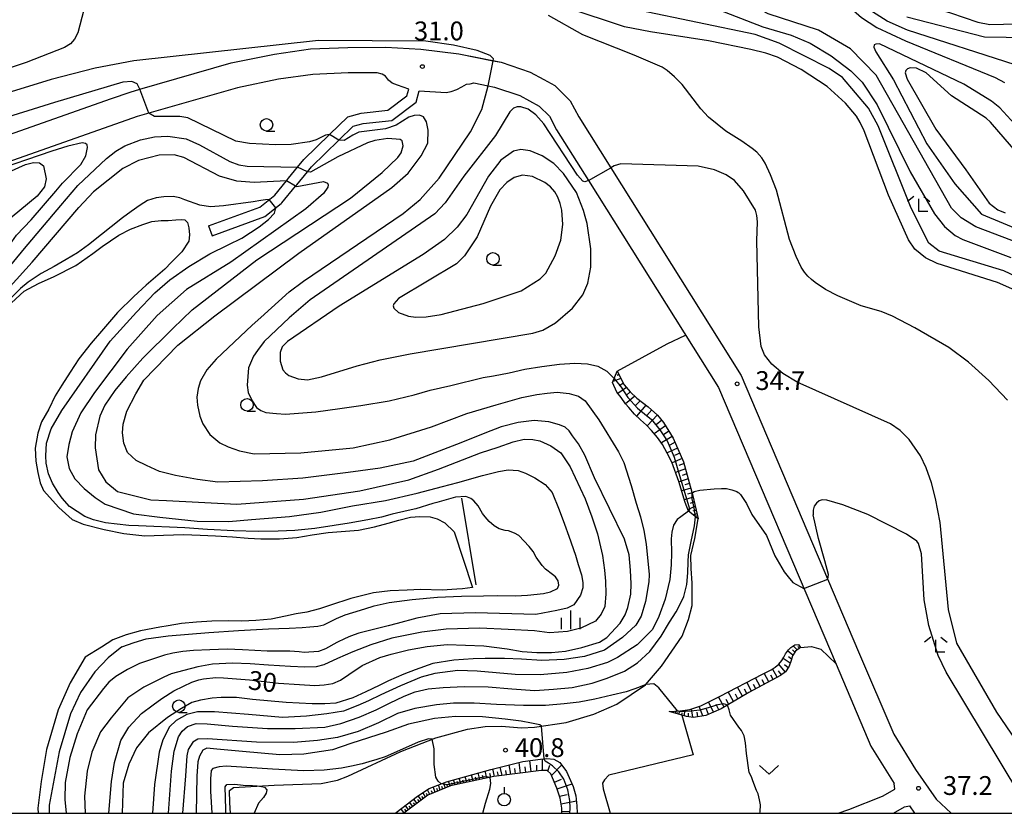
# Model space of a CAD drawing. Extents: x -28000 to -26000, y 102000 to 103500.
# Drawn here: x -26710 to -26514, y 102000 to 102158 of the extents above; entities that cross this region are included whole.
import ezdxf

# ---------------------------------------------------------------- set-up
doc = ezdxf.new("R2010")
doc.units = 0
for name, color, linetype in [('2101000', 7, 'Continuous'), ('2101001', 7, 'Continuous'), ('5105000', 4, 'Continuous'), ('6101110', 6, 'Continuous'), ('6101120', 6, 'Continuous'), ('6101990', 6, 'Continuous'), ('6110000', 1, 'Continuous'), ('6130000', 3, 'Continuous'), ('6301000', 3, 'Continuous'), ('6313000', 3, 'Continuous'), ('6319000', 2, 'Continuous'), ('6331000', 2, 'Continuous'), ('6333000', 2, 'Continuous'), ('6334000', 2, 'Continuous'), ('7101000', 4, 'Continuous'), ('7101001', 8, 'Continuous'), ('7102000', 2, 'Continuous'), ('7102001', 8, 'Continuous'), ('7312000', 4, 'Continuous'), ('999', 7, 'Continuous')]:
    doc.layers.add(name, color=color, linetype=linetype)
doc.styles.add('Dm_Anotation', font='txt.shx', dxfattribs={"bigfont": 'PSCDM.shx'})

# ---------------------------------------------------------------- blocks, each defined once
blk = doc.blocks.new('631300')
at = {"layer": '6313000'}
blk.add_lwpolyline([(0.75, 0.35), (0, -0.35), (-0.75, 0.35)], dxfattribs=at)
blk = doc.blocks.new('633100')
at = {"layer": '6331000'}
blk.add_lwpolyline([(0, -0.5), (0.67, -0.5)], dxfattribs=at)
blk.add_circle((0, 0), 0.5, dxfattribs=at)
blk = doc.blocks.new('633300')
at = {"layer": '6333000'}
for points in [[(-0.4, 0.6), (-0.9, 0.2)], [(0.72, -0.6), (0, -0.6), (0, 0.4)], [(0.4, 0.6), (0.9, 0.2)]]:
    blk.add_lwpolyline(points, dxfattribs=at)
blk = doc.blocks.new('633400')
at = {"layer": '6334000'}
for points in [[(-0.75, -0.75), (-0.75, 0.15)], [(0, -0.75), (0, 0.75)], [(0.75, -0.75), (0.75, 0.15)]]:
    blk.add_lwpolyline(points, dxfattribs=at)
blk = doc.blocks.new('731200')
at = {"layer": '7312000'}
blk.add_circle((0, 0), 0.15, dxfattribs=at)
blk = doc.blocks.new('631900')
at = {"layer": '6319000'}
blk.add_lwpolyline([(0, 0.75), (0, 0.25)], dxfattribs=at)
blk.add_circle((0, -0.25), 0.5, dxfattribs=at)

msp = doc.modelspace()

# ---------------------------------------------------------------- linework, layer by layer
at = {"layer": '2101000', "flags": 128}
for points in [[(-26894.66, 102150.03), (-26891.65, 102148.56), (-26888.18, 102146.87), (-26857.03, 102132.63), (-26844.41, 102126.86), (-26841.46, 102125.76), (-26834.06, 102122), (-26825.59, 102117.37), (-26820.39, 102114.6), (-26810.96, 102109.56), (-26807.38, 102108.37), (-26802.63, 102107.54), (-26797.56, 102107.14), (-26793.21, 102107.64), (-26791.33, 102108.15), (-26784.15, 102110.08), (-26771.1, 102114.67), (-26750.33, 102121.98), (-26692.04, 102142.49)], [(-26672.66, 102117.09), (-26662.48, 102120.85), (-26659.45, 102123.26), (-26657.15, 102126.1), (-26656.71, 102126.65), (-26654.93, 102128.8), (-26653.66, 102130.33), (-26648.55, 102135.31), (-26644.9, 102138.86), (-26642.22, 102139.6), (-26636.96, 102140.16), (-26633.11, 102143.04), (-26632.77, 102144.37), (-26635.03, 102145.19), (-26636.04, 102145.59), (-26636.79, 102146.13), (-26637.41, 102146.92), (-26638.03, 102147.38), (-26639.03, 102147.6), (-26644.81, 102147.59), (-26651.86, 102147.29), (-26658.7, 102146.34), (-26666.93, 102144.66), (-26684.62, 102139.55), (-26686.9, 102138.89), (-26750.09, 102116.66)], [(-26605.83, 102146.29), (-26603.64, 102145.09), (-26600.58, 102142.02), (-26598.86, 102138.83), (-26592.49, 102128.69), (-26566.46, 102087.27), (-26543.04, 102032.18), (-26536.05, 102015.75), (-26531.7, 102008.71), (-26527.61, 102002.8), (-26524.61, 102000)], [(-26671.93, 102115.12), (-26661.44, 102118.99), (-26658.18, 102121.56), (-26658.04, 102121.67), (-26655.31, 102125.04), (-26655.09, 102125.32), (-26652.98, 102127.87), (-26652.12, 102128.91), (-26646.7, 102134.18), (-26643.83, 102136.98), (-26641.83, 102137.53), (-26636.16, 102138.13), (-26631.25, 102141.8), (-26630.69, 102144.03), (-26625.3, 102143.7), (-26624.28, 102143.91), (-26623.19, 102144.3), (-26622.2, 102144.82), (-26621.23, 102145.36), (-26620.52, 102145.44), (-26619.79, 102145.6), (-26616.93, 102145.04), (-26615.66, 102144.79), (-26610.58, 102143.07), (-26606.73, 102140.97), (-26604.72, 102138.95), (-26603.27, 102136.26), (-26596.92, 102126.15), (-26571, 102084.9), (-26547.55, 102029.76), (-26540.59, 102013.4), (-26535.97, 102005.91)], [(-26547.12, 102000), (-26545.02, 102000.76), (-26538.28, 102003.4), (-26535.82, 102004.82), (-26535.97, 102005.91)], [(-26536.08, 102000), (-26533.89, 102001.27)], [(-26533.89, 102001.27), (-26532.92, 102001.51), (-26531.88, 102000)]]:
    msp.add_lwpolyline(points, dxfattribs=at)
at = {"layer": '2101001', "flags": 128}
for points in [[(-26692.04, 102142.49), (-26688.32, 102143.79), (-26686.38, 102144.35), (-26668.15, 102149.62), (-26659.56, 102151.37), (-26652.32, 102152.37), (-26644.92, 102152.69), (-26637.33, 102152.71), (-26630.36, 102152.35), (-26622.77, 102151.39), (-26615.91, 102150.04), (-26614.34, 102149.73), (-26608.52, 102147.76), (-26605.83, 102146.29)], [(-26672.66, 102117.09), (-26671.93, 102115.12)]]:
    msp.add_lwpolyline(points, dxfattribs=at)
at = {"layer": '5105000', "flags": 128}
for points in [[(-26711.98, 102101.78), (-26709.42, 102104.07), (-26706.6, 102105.59), (-26703.45, 102107.02), (-26699.15, 102109.21), (-26695.76, 102111.62), (-26693.92, 102113.01), (-26690.58, 102115.23), (-26688.24, 102116.46), (-26685.81, 102117.4), (-26684.02, 102117.95), (-26682.11, 102118.17), (-26680.75, 102118.2), (-26679.18, 102118.3), (-26678.07, 102118.38), (-26677.38, 102118.29), (-26676.85, 102117.78), (-26676.6, 102116.7), (-26676.47, 102115.31), (-26676.61, 102114.08), (-26677.99, 102111.92), (-26680.09, 102109.84), (-26681.42, 102108.45), (-26685.1, 102105.31), (-26687.58, 102103), (-26690.81, 102099.87), (-26694, 102096.13), (-26696.07, 102093.71), (-26698.57, 102090.61), (-26700.26, 102087.95), (-26701.95, 102085.36), (-26703.24, 102083.22), (-26704.56, 102080.58), (-26705.97, 102078.04), (-26706.76, 102075.77), (-26707.27, 102072.82), (-26707.11, 102070.18), (-26706.76, 102067.92), (-26706.26, 102065.87), (-26705.63, 102064.34), (-26702.57, 102060.99), (-26699.86, 102058.6), (-26697.71, 102057.63), (-26693.47, 102056.58), (-26689.55, 102055.76), (-26685.39, 102055.29), (-26681.65, 102055.46), (-26677.69, 102055.6), (-26674.33, 102055.47), (-26671.29, 102055.33), (-26667.92, 102055.12), (-26664.78, 102054.88), (-26662.23, 102054.71), (-26658.55, 102054.72), (-26655.08, 102054.96), (-26652.01, 102055.52), (-26648.86, 102055.96), (-26645.35, 102056.24), (-26642.77, 102056.45), (-26639.59, 102057.1), (-26636.89, 102057.85), (-26634.76, 102058.46), (-26632.42, 102059.02), (-26630.53, 102059.19), (-26628.52, 102059.07), (-26627.1, 102058.72), (-26625.55, 102057.93), (-26623.67, 102056.13), (-26620.02, 102044.99), (-26622.03, 102044.76), (-26623.14, 102044.65), (-26626.1, 102044.48), (-26630.4, 102044.59), (-26633.05, 102044.51), (-26636.45, 102044.32), (-26639.8, 102043.94), (-26644.32, 102042.84), (-26648.33, 102041.47), (-26650.55, 102040.78), (-26653.09, 102040.12), (-26655.19, 102039.75), (-26657.34, 102039.28), (-26660.17, 102038.73), (-26663.22, 102038.42), (-26666.07, 102038.32), (-26668.61, 102038.34), (-26672.04, 102038.33), (-26675.09, 102038.12), (-26678.08, 102037.86), (-26680.71, 102037.4), (-26682.38, 102037.14), (-26686.22, 102036.39), (-26689.13, 102035.59), (-26691.78, 102034.6), (-26694.04, 102033.12), (-26697.31, 102031.13)], [(-26697.31, 102031.13), (-26700.3, 102026), (-26702.65, 102020.66), (-26705, 102012.75), (-26706.07, 102006.34), (-26706.71, 102001), (-26706.64, 102000)]]:
    msp.add_lwpolyline(points, dxfattribs=at)
at = {"layer": '6101110', "flags": 128}
for points in [[(-26591.2, 102088.13), (-26589.79, 102085.43), (-26588.6, 102084.02), (-26587.25, 102082.75), (-26586.16, 102081.9), (-26584.98, 102081.05), (-26583.13, 102079.4), (-26581.95, 102077.88), (-26580.02, 102074.79), (-26577.95, 102070.05), (-26576.11, 102063.32), (-26575.02, 102058.7)], [(-26554.65, 102033.08), (-26555.6, 102032.35), (-26556.25, 102031.37), (-26556.51, 102030.44), (-26556.88, 102029.35), (-26557.64, 102028.21), (-26558.6, 102027.5), (-26564.91, 102024.1), (-26570.48, 102020.8), (-26573.49, 102019.5), (-26575.94, 102019.12), (-26577.4, 102019.31), (-26578.48, 102019.62), (-26580.8, 102020.29)], [(-26602.22, 102000), (-26602.2, 102001.03), (-26602.56, 102003.02), (-26603.2, 102005.02), (-26604.41, 102007.9), (-26605.18, 102008.54), (-26606.33, 102008.56), (-26615.81, 102007.32), (-26624.4, 102005.48), (-26628.92, 102003.62), (-26633.71, 102000)]]:
    msp.add_lwpolyline(points, dxfattribs=at)
at = {"layer": '6101120', "flags": 128}
for points in [[(-26575.02, 102058.7), (-26576.96, 102060.21), (-26577.61, 102061.96), (-26578.88, 102066.17), (-26580.27, 102069.97), (-26581.21, 102071.79), (-26582.15, 102073.51), (-26583.16, 102074.93), (-26584.36, 102076.31), (-26585.36, 102077.41), (-26586.51, 102078.41), (-26587.71, 102079.57), (-26588.85, 102080.91), (-26589.55, 102081.66), (-26590.42, 102082.86), (-26591.27, 102083.95), (-26592.15, 102085.85), (-26591.2, 102088.13)], [(-26580.8, 102020.29), (-26578.63, 102020.43), (-26576.68, 102020.72), (-26574.53, 102021.41), (-26570.65, 102023.36), (-26562.22, 102027.73), (-26560.48, 102028.63), (-26559.69, 102029.13), (-26558.96, 102029.73), (-26558.36, 102030.44), (-26557.98, 102031.11), (-26557.6, 102031.81), (-26557.06, 102032.59), (-26556.59, 102033.06), (-26555.77, 102033.58), (-26555.06, 102033.66), (-26554.65, 102033.08)], [(-26635.44, 102000), (-26635.28, 102000.16), (-26630.99, 102003.4), (-26628.7, 102004.94), (-26625.25, 102006.29), (-26616.4, 102008.75), (-26610, 102010.35), (-26606.51, 102010.82), (-26605.21, 102010.93), (-26603.83, 102010.76), (-26602.6, 102010.13), (-26601.29, 102008.36), (-26599.95, 102005.34), (-26599.43, 102003.51), (-26599.21, 102001.52), (-26599.14, 102000)]]:
    msp.add_lwpolyline(points, dxfattribs=at)
at = {"layer": '6101990', "flags": 128}
for points in [[(-26590.84, 102087.45), (-26591.22, 102087.3)], [(-26590.44, 102086.68), (-26592.06, 102086.06)], [(-26589.96, 102085.74), (-26590.78, 102085.19)], [(-26589.34, 102084.89), (-26591.09, 102083.72)], [(-26587.7, 102083.17), (-26589.5, 102081.61)], [(-26588.57, 102083.99), (-26589.39, 102083.28)], [(-26586.6, 102082.24), (-26587.51, 102081.32)], [(-26585.45, 102081.38), (-26587.32, 102079.2)], [(-26584.29, 102080.43), (-26585.3, 102079.33)], [(-26583.17, 102079.43), (-26585.2, 102077.22)], [(-26581.55, 102077.23), (-26583.8, 102075.67)], [(-26582.32, 102078.36), (-26583.43, 102077.43)], [(-26580.88, 102076.16), (-26581.94, 102075.43)], [(-26580.21, 102075.1), (-26582.38, 102073.83)], [(-26579.66, 102073.98), (-26580.72, 102073.39)], [(-26579.16, 102072.82), (-26581.23, 102071.83)], [(-26578.7, 102071.77), (-26579.73, 102071.34)], [(-26578.24, 102070.72), (-26580.24, 102069.88)], [(-26577.85, 102069.71), (-26578.88, 102069.35)], [(-26577.57, 102068.66), (-26579.54, 102067.97)], [(-26577.3, 102067.66), (-26578.26, 102067.37)], [(-26577.02, 102066.65), (-26578.86, 102066.11)], [(-26576.77, 102065.73), (-26577.68, 102065.47)], [(-26576.52, 102064.8), (-26578.31, 102064.29)], [(-26576.27, 102063.9), (-26577.15, 102063.64)], [(-26576.04, 102063), (-26577.76, 102062.48)], [(-26575.83, 102062.12), (-26576.61, 102061.74)], [(-26575.62, 102061.25), (-26577.08, 102060.53)], [(-26575.44, 102060.46), (-26576.09, 102060.25)], [(-26575.25, 102059.67), (-26576.03, 102059.48)], [(-26575.16, 102059.28), (-26575.39, 102059.22)], [(-26556.13, 102031.55), (-26557.23, 102032.36)], [(-26555.75, 102032.12), (-26556.21, 102032.56)], [(-26555.27, 102032.6), (-26556.09, 102033.38)], [(-26554.83, 102032.95), (-26555.17, 102033.28)], [(-26556.68, 102029.93), (-26558.12, 102030.86)], [(-26556.42, 102030.75), (-26557.02, 102031.22)], [(-26559.27, 102027.14), (-26560.24, 102028.78)], [(-26558.44, 102027.62), (-26559.01, 102028.42)], [(-26557.68, 102028.19), (-26558.98, 102029.7)], [(-26557.1, 102029.02), (-26557.81, 102029.63)], [(-26564.41, 102024.37), (-26565.34, 102026.12)], [(-26562.67, 102025.31), (-26563.58, 102027.03)], [(-26561.81, 102025.77), (-26562.26, 102026.62)], [(-26560.96, 102026.23), (-26561.85, 102027.92)], [(-26560.11, 102026.68), (-26560.58, 102027.51)], [(-26567.99, 102022.27), (-26569.05, 102024.19)], [(-26566.21, 102023.33), (-26567.21, 102025.15)], [(-26565.32, 102023.86), (-26565.79, 102024.75)], [(-26563.54, 102024.84), (-26564, 102025.71)], [(-26571.96, 102020.16), (-26572.97, 102022.19)], [(-26569.88, 102021.16), (-26570.99, 102023.19)], [(-26568.93, 102021.71), (-26569.48, 102022.7)], [(-26567.1, 102022.8), (-26567.61, 102023.74)], [(-26580.02, 102020.06), (-26579.94, 102020.34)], [(-26579.8, 102020), (-26579.75, 102020.18)], [(-26579.58, 102019.93), (-26579.45, 102020.38)], [(-26578.89, 102019.74), (-26578.69, 102020.43)], [(-26577.78, 102019.42), (-26577.7, 102020.57)], [(-26576.11, 102019.15), (-26576.39, 102020.81)], [(-26575.1, 102019.25), (-26575.26, 102020.19)], [(-26574.09, 102019.4), (-26574.82, 102021.31)], [(-26573.01, 102019.71), (-26573.4, 102020.74)], [(-26570.9, 102020.62), (-26571.42, 102021.66)], [(-26579.23, 102019.84), (-26579.15, 102020.12)], [(-26578.33, 102019.58), (-26578.2, 102020.05)], [(-26576.95, 102019.25), (-26576.94, 102019.97)], [(-26608.35, 102008.3), (-26608.62, 102010.54)], [(-26606.11, 102008.56), (-26606.09, 102010.86)], [(-26617.17, 102007.03), (-26617.5, 102008.45)], [(-26615.65, 102007.34), (-26616, 102008.85)], [(-26614.12, 102007.54), (-26614.51, 102009.22)], [(-26613.26, 102007.65), (-26613.42, 102008.55)], [(-26612.4, 102007.77), (-26612.73, 102009.67)], [(-26611.45, 102007.89), (-26611.58, 102008.91)], [(-26610.49, 102008.02), (-26610.77, 102010.16)], [(-26609.42, 102008.16), (-26609.55, 102009.27)], [(-26607.23, 102008.44), (-26607.22, 102009.59)], [(-26605.01, 102008.4), (-26604.65, 102009.61)], [(-26604.27, 102007.56), (-26602.24, 102009.63)], [(-26623.48, 102005.67), (-26623.82, 102006.68)], [(-26622.37, 102005.91), (-26622.7, 102007)], [(-26621.78, 102006.04), (-26621.95, 102006.6)], [(-26621.19, 102006.16), (-26621.51, 102007.33)], [(-26620.56, 102006.3), (-26620.71, 102006.9)], [(-26619.93, 102006.43), (-26620.24, 102007.68)], [(-26619.26, 102006.58), (-26619.42, 102007.22)], [(-26618.6, 102006.72), (-26618.91, 102008.05)], [(-26617.88, 102006.87), (-26618.05, 102007.56)], [(-26616.41, 102007.19), (-26616.58, 102007.92)], [(-26614.88, 102007.44), (-26615.07, 102008.24)], [(-26603.71, 102006.22), (-26602.29, 102006.83)], [(-26628.53, 102003.78), (-26629.05, 102004.71)], [(-26628.01, 102004), (-26628.25, 102004.51)], [(-26627.49, 102004.21), (-26627.88, 102005.26)], [(-26626.97, 102004.42), (-26627.17, 102004.94)], [(-26626.46, 102004.63), (-26626.84, 102005.67)], [(-26625.96, 102004.83), (-26626.15, 102005.35)], [(-26625.46, 102005.04), (-26625.83, 102006.06)], [(-26624.99, 102005.23), (-26625.16, 102005.74)], [(-26624.51, 102005.43), (-26624.85, 102006.4)], [(-26624, 102005.56), (-26624.17, 102006.05)], [(-26622.92, 102005.79), (-26623.08, 102006.32)], [(-26603.16, 102004.88), (-26600.2, 102005.9)], [(-26631.09, 102001.98), (-26631.72, 102002.84)], [(-26630.66, 102002.3), (-26630.97, 102002.74)], [(-26630.24, 102002.62), (-26630.86, 102003.49)], [(-26629.83, 102002.93), (-26630.14, 102003.35)], [(-26629.43, 102003.23), (-26629.92, 102004.12)], [(-26629.01, 102003.56), (-26629.25, 102003.98)], [(-26602.68, 102003.39), (-26601.14, 102003.75)], [(-26633.65, 102000.04), (-26634.29, 102000.91)], [(-26633.22, 102000.37), (-26633.54, 102000.8)], [(-26632.79, 102000.69), (-26633.43, 102001.55)], [(-26632.37, 102001.01), (-26632.68, 102001.44)], [(-26631.94, 102001.34), (-26632.58, 102002.2)], [(-26631.51, 102001.66), (-26631.83, 102002.09)], [(-26602.35, 102001.86), (-26599.31, 102002.46)], [(-26602.22, 102000.33), (-26600.69, 102000.43)]]:
    msp.add_lwpolyline(points, dxfattribs=at)
at = {"layer": '6110000', "flags": 128}
msp.add_lwpolyline([(-26622.23, 102062.8), (-26619.36, 102045.55)], dxfattribs=at)
at = {"layer": '6130000', "flags": 128}
msp.add_lwpolyline([(-26692.04, 102142.49), (-26688.32, 102143.79), (-26686.38, 102144.35), (-26668.15, 102149.62), (-26659.56, 102151.37), (-26652.32, 102152.37), (-26644.92, 102152.69), (-26637.33, 102152.71), (-26630.36, 102152.35), (-26622.77, 102151.39), (-26614.34, 102149.73), (-26608.52, 102147.76), (-26605.83, 102146.29)], dxfattribs=at)
at = {"layer": '6301000', "flags": 128}
for points in [[(-26591.2, 102088.13), (-26581.21, 102093.59), (-26577.57, 102095.35)], [(-26668.29, 102000), (-26668.42, 102002.11), (-26668.49, 102004.56), (-26667.74, 102005.17), (-26659.63, 102005.62), (-26650.23, 102005.95), (-26646.98, 102006.63), (-26644.91, 102007.42), (-26634.33, 102012.35), (-26627.35, 102015.03), (-26621.04, 102016.78), (-26617.51, 102017.3), (-26614.23, 102017.35), (-26610.29, 102017.05), (-26607.7, 102017.18), (-26601.39, 102018.13), (-26595.86, 102019.79), (-26591.29, 102021.76), (-26585.56, 102025.6), (-26582.35, 102029.34), (-26578.22, 102035.29), (-26577, 102038.62), (-26576.23, 102041.42), (-26576.23, 102045.87), (-26576.46, 102048.83), (-26576.49, 102051.4), (-26575.69, 102054.76), (-26575.02, 102058.7)], [(-26554.65, 102033.08), (-26552.43, 102033.24), (-26550.57, 102032.75), (-26547.55, 102029.77)], [(-26578.33, 102019.58), (-26576.06, 102011.68), (-26592.87, 102007.58), (-26593.72, 102006.7), (-26594.09, 102006.03), (-26594.02, 102004.88), (-26592.6, 102000)]]:
    msp.add_lwpolyline(points, dxfattribs=at)
at = {"layer": '7101000', "flags": 128}
for points in [[(-26549.97, 102179.64), (-26547.6, 102179.11), (-26546.96, 102178.9), (-26546.42, 102178.58), (-26544.84, 102177.03), (-26541.74, 102171.27), (-26539.53, 102167.67), (-26537.28, 102164.84), (-26535.62, 102163.27), (-26533.56, 102162.21), (-26524.71, 102159.56), (-26519.29, 102157.7), (-26516.86, 102157.25), (-26508.66, 102157.44)], [(-26509.47, 102103.24), (-26515.34, 102105.82), (-26527.36, 102109.63), (-26529.73, 102110.73), (-26531.86, 102112.46), (-26533.1, 102114.31), (-26537.08, 102123.2), (-26541.94, 102136.04), (-26542.71, 102137.71), (-26543.49, 102138.96), (-26545.67, 102141.55), (-26549.33, 102144.88), (-26554.48, 102148.3), (-26559.25, 102150.74), (-26561.58, 102151.55), (-26564.54, 102152.3), (-26572.96, 102153.97), (-26584.53, 102155.76), (-26589.74, 102156.79), (-26601.15, 102160.55)], [(-26511.3, 102131.49), (-26516.73, 102137.8), (-26517.62, 102138.55), (-26524.55, 102143.01), (-26529.55, 102147.59), (-26531.52, 102148.54), (-26532.78, 102148.6), (-26533.28, 102148.41), (-26533.63, 102148.06), (-26533.77, 102147.6), (-26533.37, 102146.35), (-26527.67, 102136.39), (-26521.69, 102128.26), (-26517, 102121.62), (-26515.25, 102120.32), (-26513.79, 102119.71)], [(-26686.38, 102144.35), (-26686.95, 102145.42), (-26687.97, 102145.87), (-26689.79, 102145.74), (-26703.43, 102141.71), (-26756.92, 102125.02)], [(-26648.55, 102135.31), (-26649.35, 102135.22), (-26651.23, 102134.28), (-26652.54, 102133.85), (-26656.2, 102133.34), (-26659.35, 102133.29), (-26664.53, 102133.54), (-26667.26, 102134.01), (-26676.83, 102138.66), (-26678.42, 102138.93), (-26683.44, 102138.88), (-26684.62, 102139.55)], [(-26678.79, 102093.31), (-26671.43, 102099.15), (-26654.66, 102111.69), (-26636.11, 102124.77), (-26632.88, 102127.61), (-26630.25, 102131.04), (-26628.98, 102133.62), (-26628.86, 102136.21), (-26629.19, 102137.83), (-26629.81, 102138.87), (-26630.64, 102139.21), (-26631.68, 102139.13), (-26632.77, 102138.76), (-26635.27, 102137.17), (-26637.4, 102136.43), (-26642.7, 102135.81), (-26643.89, 102135.22), (-26645.61, 102134.16), (-26646.7, 102134.18)], [(-26703.15, 102124.03), (-26701.83, 102125.59), (-26698.13, 102129.31), (-26697.16, 102131.04), (-26696.81, 102132.71), (-26696.91, 102133.25), (-26697.25, 102133.55), (-26697.88, 102133.63), (-26700.76, 102132.98), (-26703.91, 102131.98)], [(-26703.91, 102131.98), (-26728.83, 102123.47), (-26735.97, 102120.46), (-26741.93, 102117.25), (-26746.5, 102114.13), (-26752.02, 102109.36), (-26754.31, 102106.91), (-26755.55, 102104.66), (-26755.76, 102103.03), (-26755.43, 102100.46), (-26754.3, 102096.9), (-26753.4, 102094.95), (-26752.31, 102093.11), (-26751.08, 102091.55)], [(-26751.08, 102091.55), (-26748.09, 102090.21), (-26745.12, 102089.68), (-26742.75, 102089.73), (-26739.47, 102089.99), (-26736.71, 102090.43), (-26733.65, 102091.69), (-26731.06, 102093.2), (-26728.58, 102095.02), (-26724.94, 102098.19), (-26721.89, 102101.38), (-26718.3, 102105.67), (-26714.26, 102110.6), (-26710.96, 102115.23), (-26708.06, 102118.33), (-26703.15, 102124.03)], [(-26692.54, 102000), (-26692.01, 102006.32), (-26691.46, 102010.11), (-26690.2, 102014.49), (-26688.56, 102017.15), (-26686.07, 102019.92), (-26683.73, 102021.65), (-26682.01, 102022.88), (-26679.61, 102024.43), (-26677.69, 102025.37), (-26676.01, 102026.13), (-26674.63, 102026.62), (-26673.72, 102026.8), (-26671.22, 102027.04), (-26669.69, 102027.01), (-26664.52, 102026.58), (-26658.71, 102025.97), (-26654.55, 102025.69), (-26651.52, 102025.46), (-26649.63, 102025.6), (-26647.89, 102025.9), (-26646.4, 102026.55), (-26644.68, 102027.66), (-26642.04, 102029.49), (-26638.53, 102031.05), (-26636.28, 102031.74), (-26632.83, 102032.59), (-26629.11, 102033.27), (-26625.1, 102033.64), (-26617.79, 102033.38), (-26613.11, 102032.78), (-26610.11, 102032.26), (-26607.22, 102032.08), (-26604.32, 102032.06), (-26601.5, 102032.33), (-26598.21, 102033.04), (-26594.69, 102034.15), (-26593.25, 102035.07), (-26590.62, 102037.92), (-26589.62, 102039.59), (-26589.09, 102041.03), (-26588.48, 102043.7), (-26588.42, 102045.74), (-26588.51, 102048.47), (-26588.78, 102051.54), (-26589.73, 102054.63), (-26595.74, 102066.87), (-26597.63, 102071.38), (-26598.91, 102073.68), (-26600.07, 102075.25), (-26600.79, 102076.23), (-26601.57, 102076.95), (-26602.72, 102077.47), (-26604.8, 102078.02), (-26607.76, 102078.31), (-26610.91, 102077.91), (-26614.33, 102077.02), (-26617.61, 102075.77), (-26622.36, 102073.86), (-26631.87, 102070.21), (-26638.43, 102068.78), (-26644.85, 102067.92), (-26653.89, 102066.82), (-26661.94, 102066.3), (-26670.84, 102066.04), (-26674.9, 102066.55), (-26679.25, 102067.34), (-26682.45, 102068.16), (-26685.05, 102069.32), (-26687.13, 102070.36), (-26688.83, 102071.95), (-26689.61, 102073.78), (-26689.87, 102075.82), (-26689.73, 102077.6), (-26688.97, 102080.2), (-26687.21, 102083.6), (-26685.61, 102086.37), (-26678.79, 102093.31)], [(-26605.77, 102010.88), (-26606.31, 102017.39), (-26606.63, 102017.62), (-26608.31, 102018), (-26610.32, 102018.4), (-26613.5, 102018.78), (-26618.06, 102019.2), (-26623.41, 102019.32), (-26627.62, 102018.91), (-26632.82, 102017.76), (-26637.29, 102016.16), (-26644.31, 102013.92), (-26647.97, 102012.66), (-26653.65, 102011.77), (-26658.5, 102011.67), (-26665.9, 102012.32), (-26671.05, 102012.79), (-26673.05, 102012.96), (-26673.8, 102012.56), (-26674.49, 102011.42), (-26674.83, 102010.27), (-26675.05, 102007.43), (-26675.18, 102000)]]:
    msp.add_lwpolyline(points, dxfattribs=at)
at = {"layer": '7101001', "flags": 128}
for points in [[(-26684.62, 102139.55), (-26686.38, 102144.35)], [(-26646.7, 102134.18), (-26648.55, 102135.31)], [(-26600.64, 102000), (-26600.56, 102001.02), (-26600.65, 102002.55), (-26601.04, 102004.7), (-26601.86, 102006.78), (-26602.81, 102008.29), (-26604.09, 102009.49), (-26604.92, 102009.99), (-26605.57, 102010.38), (-26605.77, 102010.88)]]:
    msp.add_lwpolyline(points, dxfattribs=at)
at = {"layer": '7102000', "flags": 128}
for points in [[(-26507.27, 102112.18), (-26519.68, 102116.9), (-26522.61, 102118.69), (-26524.55, 102120.61), (-26539.55, 102147.15), (-26544.68, 102152.39), (-26551.07, 102156.14), (-26561.06, 102159.4), (-26563.47, 102160.62), (-26565.35, 102162.12), (-26565.9, 102162.98), (-26566.18, 102163.95), (-26566.13, 102166.36), (-26565.58, 102168.78), (-26564.34, 102170.73), (-26563.31, 102171.18), (-26558.14, 102170.57), (-26555.68, 102169.59), (-26552.27, 102167.26), (-26542.47, 102158.68), (-26539.42, 102156.67), (-26533.72, 102153.99), (-26515.82, 102146.69), (-26513.95, 102145.67)], [(-26696.41, 102164.54), (-26698.76, 102155.56), (-26699.41, 102154.32), (-26700.21, 102153.42), (-26701.4, 102152.64), (-26709.05, 102149.7), (-26763.55, 102131.36)], [(-26575.2, 102161.85), (-26562.13, 102156.79), (-26556.49, 102155.12), (-26552.68, 102153.54), (-26548.54, 102151.01), (-26544.62, 102148.04), (-26542.33, 102145.76), (-26539.35, 102141.27), (-26532.76, 102127.86), (-26527.91, 102119.51), (-26525.95, 102117.01), (-26523.81, 102115.21), (-26522.24, 102114.38), (-26512.71, 102110.77)], [(-26510.27, 102106.38), (-26514.11, 102108.16), (-26526.98, 102112.05), (-26529.03, 102113.68), (-26532.58, 102120.64), (-26539.15, 102137.04), (-26541.06, 102140.58), (-26546.24, 102146.67), (-26548.93, 102148.47), (-26558.87, 102153.5), (-26563.65, 102155.25), (-26586.65, 102160.06)], [(-26511.83, 102149.2), (-26533.31, 102156.09), (-26537.34, 102157.93), (-26540.99, 102160.22)], [(-26513.35, 102082.36), (-26517.06, 102086.31), (-26521.11, 102089.93), (-26525.07, 102092.87), (-26531.81, 102096.76), (-26536.31, 102099.14), (-26538.56, 102100.01), (-26542.53, 102101.14), (-26547.22, 102103.16), (-26549.64, 102104.45), (-26551.69, 102105.79), (-26552.44, 102106.4), (-26553.16, 102107.1), (-26553.86, 102107.89), (-26554.51, 102108.86), (-26555.51, 102111.03), (-26556.86, 102114.42), (-26559.41, 102124.24), (-26560.61, 102127.31), (-26561.7, 102129.63), (-26562.35, 102130.68), (-26563.35, 102131.78), (-26564.25, 102132.55), (-26566.31, 102133.97), (-26569.53, 102136.02), (-26572.98, 102138.81), (-26574.52, 102140.42), (-26578.22, 102145.28), (-26579.73, 102146.81), (-26581.22, 102148.09), (-26582.19, 102148.76), (-26587.8, 102151.13), (-26598.03, 102155.19), (-26604.87, 102159.05)], [(-26533.43, 102158.78), (-26517.95, 102154.78), (-26509.27, 102154.67)], [(-26615.91, 102150.04), (-26615.87, 102150.39), (-26616.53, 102151.08), (-26619.09, 102152.05), (-26623.81, 102153.11), (-26629.34, 102153.92), (-26650.75, 102154.07), (-26687.55, 102149.99), (-26695.31, 102148.53), (-26704.08, 102146.27), (-26732.16, 102137.62)], [(-26509.77, 102135.06), (-26514.88, 102140.61), (-26516.57, 102142), (-26522.08, 102145.36), (-26538.86, 102153.37), (-26539.62, 102153.36), (-26539.91, 102153.17), (-26539.98, 102152.71), (-26539.64, 102151.82), (-26536.09, 102146.2), (-26529.45, 102133.49), (-26523.84, 102125.52), (-26518.51, 102119.43), (-26505.57, 102114.09)], [(-26664, 102097.28), (-26662.27, 102098.83), (-26656.61, 102103.93), (-26653.76, 102106.1), (-26633.86, 102119.58), (-26630.46, 102122.38), (-26626.67, 102126.63), (-26620.45, 102135.85), (-26618.17, 102140.28), (-26616.93, 102145.04)], [(-26596.92, 102126.15), (-26597.62, 102125.9), (-26598.02, 102126.03), (-26599.12, 102127.19), (-26605.84, 102137.44), (-26607.43, 102139.25), (-26608.94, 102140.37), (-26610.38, 102140.82), (-26611.11, 102140.83), (-26611.86, 102140.56), (-26612.61, 102139.85), (-26615.44, 102135.13), (-26621.78, 102127.02), (-26625.49, 102121.69), (-26627.54, 102119.49), (-26652.45, 102102.34), (-26656.62, 102098.8), (-26661.59, 102094.03)], [(-26702.17, 102121.14), (-26698.76, 102125.14), (-26693.06, 102130.52), (-26691.14, 102131.98), (-26689.36, 102133.05), (-26686.22, 102134.27), (-26683.45, 102134.86), (-26680.78, 102134.98), (-26677.13, 102134.45), (-26674.46, 102133.27), (-26668.44, 102129.93), (-26666.67, 102129.29), (-26664.97, 102128.99), (-26654.93, 102128.8)], [(-26675.98, 102100.37), (-26663.08, 102110.34), (-26644.36, 102122.65), (-26638.07, 102127.78), (-26634.93, 102130.72), (-26634.29, 102131.66), (-26633.87, 102133.07), (-26634.06, 102134.07), (-26634.45, 102134.33), (-26636.95, 102134.51), (-26639.54, 102134.15), (-26640.97, 102133.65), (-26646.93, 102130.89), (-26652.36, 102127.8), (-26652.98, 102127.87)], [(-26597.91, 102120.2), (-26599.31, 102123.74), (-26601.89, 102127.53), (-26603.84, 102129.57), (-26606.13, 102131.08), (-26608.53, 102132.04), (-26610.4, 102132.34), (-26611.86, 102132.01), (-26614.42, 102130.18), (-26616.88, 102127), (-26621.15, 102119.37), (-26623.12, 102116.87), (-26625.62, 102114.41), (-26629.86, 102111.37), (-26646.65, 102101.11), (-26656.94, 102094.08), (-26657.98, 102093), (-26658.43, 102091.85), (-26658.41, 102090.12), (-26657.88, 102088.44), (-26657.37, 102087.8), (-26656.68, 102087.29), (-26654.81, 102086.63), (-26652.94, 102086.44), (-26650.14, 102087.04), (-26643.04, 102089.21), (-26638.45, 102090.37), (-26632.48, 102091.63), (-26608.03, 102095.72), (-26606, 102096.29), (-26603.51, 102097.78), (-26600.11, 102100.69), (-26598.04, 102103.37), (-26597.05, 102105.67), (-26596.45, 102108.87), (-26596.42, 102112.53), (-26597.21, 102117.57), (-26597.55, 102118.95), (-26597.91, 102120.2)], [(-26657.15, 102126.1), (-26663.58, 102125.74), (-26667.02, 102126.02), (-26670.48, 102126.99), (-26677.61, 102130.77), (-26679.56, 102131.26), (-26682.52, 102131.2), (-26686.64, 102130.12), (-26689.79, 102128.53), (-26695.65, 102123.87), (-26698.57, 102120.77)], [(-26738.67, 102116.06), (-26709.19, 102129.36), (-26707.57, 102129.77), (-26706.38, 102129.67), (-26705.62, 102129.06), (-26705.09, 102126.51), (-26705.42, 102124.87), (-26706.84, 102123.06), (-26717.27, 102114.43), (-26718.65, 102112.98), (-26719.8, 102111.45), (-26724.33, 102103.39)], [(-26505.77, 102005.96), (-26515.47, 102020.13), (-26523.45, 102033.95), (-26525.11, 102040.61), (-26526.75, 102057.99), (-26527.69, 102062.79), (-26528.53, 102065.89), (-26529.56, 102068.85), (-26530.71, 102071.27), (-26532.96, 102074.53), (-26534.73, 102076.32), (-26536.67, 102077.61), (-26555.31, 102085.94), (-26558.17, 102087.67), (-26560.32, 102089.56), (-26561.78, 102091.37), (-26562.46, 102093.08), (-26562.94, 102096.97), (-26563.33, 102114.1), (-26563.23, 102117.88), (-26563.34, 102119.15), (-26563.64, 102120.21), (-26566, 102124.06), (-26567.82, 102126.18), (-26569.48, 102127.31), (-26571.77, 102128.3), (-26575.06, 102128.98), (-26590.47, 102129.47), (-26591.76, 102129.09), (-26592.49, 102128.69)], [(-26602.56, 102121.59), (-26603.01, 102122.8), (-26603.64, 102123.89), (-26604.51, 102124.87), (-26605.62, 102125.73), (-26608.08, 102126.93), (-26610.08, 102127.23), (-26611.72, 102126.78), (-26613.2, 102125.78), (-26614.57, 102124.3), (-26616.46, 102121.03), (-26619.09, 102114.93), (-26621.65, 102111.13), (-26623.22, 102109.56), (-26634.8, 102102.61), (-26635.75, 102101.59), (-26635.86, 102101.14), (-26635.74, 102100.69), (-26634.8, 102099.81), (-26632.83, 102099.09), (-26631.36, 102098.89), (-26629.29, 102098.95), (-26626.29, 102099.43), (-26617.94, 102101.62), (-26610.36, 102104.15), (-26606.55, 102106.55), (-26605.44, 102107.68), (-26603.56, 102111.12), (-26602.45, 102114.27), (-26602.04, 102117.36), (-26602.25, 102120.27), (-26602.56, 102121.59)], [(-26655.31, 102125.04), (-26655.1, 102124.94), (-26649.75, 102125.97), (-26648.93, 102125.62), (-26648.8, 102125.28), (-26648.88, 102124.84), (-26649.76, 102123.58), (-26653.28, 102120.48), (-26668.23, 102109.88)], [(-26660.58, 102122.36), (-26661.34, 102122.31), (-26662.25, 102122.14), (-26663.77, 102121.91), (-26669.7, 102121.08), (-26672.27, 102120.9), (-26674.43, 102121.24), (-26677.43, 102122.29), (-26678.41, 102122.67), (-26679.72, 102122.95), (-26681.58, 102122.89), (-26683.13, 102122.68), (-26684.88, 102122.15), (-26686.34, 102121.26), (-26688.12, 102119.99), (-26689.87, 102118.68), (-26692.13, 102116.93), (-26694.01, 102115.42), (-26696.59, 102113.33), (-26698.79, 102111.7), (-26701.08, 102110.4), (-26703.47, 102109.04), (-26706.05, 102107.58), (-26708.67, 102105.88), (-26710.17, 102104.62), (-26712.75, 102102.05)], [(-26758.76, 102091), (-26755.7, 102087.34), (-26754.01, 102086.03), (-26752.43, 102085.14), (-26750.27, 102084.4), (-26748.01, 102084.05), (-26743.21, 102083.89), (-26739.36, 102084.39), (-26736.71, 102085.08), (-26732.11, 102086.74), (-26727.22, 102089.51), (-26722.87, 102093.44), (-26717.46, 102099.23), (-26712.22, 102105), (-26707.83, 102109.84), (-26698.57, 102120.77)], [(-26751.39, 102088.38), (-26748.48, 102087.2), (-26745.06, 102087.03), (-26741.57, 102087.24), (-26737.59, 102087.83), (-26734.43, 102088.65), (-26730.98, 102090.13), (-26727.71, 102092.31), (-26724.22, 102095.54), (-26717.96, 102102.22), (-26709.4, 102112.59), (-26702.17, 102121.14)], [(-26689.99, 102033.18), (-26687.5, 102034.07), (-26685.1, 102034.8), (-26680.74, 102035.37), (-26672.61, 102036.04), (-26666.68, 102036.43), (-26660.73, 102036.79), (-26656.63, 102036.93), (-26654.03, 102037.04), (-26652.47, 102037.16), (-26650.89, 102037.31), (-26649.72, 102037.55), (-26648.25, 102038.31), (-26647.15, 102038.82), (-26645.45, 102039.54), (-26643.92, 102040.04), (-26641.52, 102040.79), (-26639.63, 102041.38), (-26636.65, 102042.01), (-26632.1, 102042.62), (-26627.01, 102043.09), (-26622.26, 102043.26), (-26617.87, 102043.36), (-26615.05, 102043.39), (-26611.44, 102043.37), (-26609.06, 102043.51), (-26605.89, 102043.83), (-26604.5, 102044.13), (-26603.1, 102044.84), (-26602.84, 102045.46), (-26602.93, 102046.36), (-26603.48, 102047.15), (-26604.11, 102047.63), (-26605.48, 102048.65), (-26606.16, 102049.41), (-26607.34, 102051.08), (-26607.94, 102052.18), (-26608.72, 102053.22), (-26610.83, 102055.38), (-26611.69, 102055.86), (-26612.88, 102056.29), (-26613.56, 102056.4), (-26614.72, 102056.73), (-26615.7, 102057.31), (-26616.73, 102058.15), (-26617.52, 102059.07), (-26618.03, 102059.8), (-26618.9, 102061.27), (-26619.75, 102062.29), (-26620.39, 102062.78), (-26621.35, 102063.13), (-26623.41, 102063.02), (-26627.18, 102061.94), (-26627.94, 102061.75), (-26631.32, 102060.71), (-26632.9, 102060.38), (-26636.05, 102059.62), (-26638.17, 102059.02), (-26640.89, 102058.53), (-26644.65, 102057.87), (-26647.65, 102057.35), (-26651.52, 102056.77), (-26655.46, 102056.38), (-26658.81, 102056.24), (-26662.8, 102056.18), (-26667.66, 102056.32), (-26672.92, 102056.59), (-26677.43, 102056.91), (-26686.66, 102057.29), (-26688.55, 102057.37), (-26693.22, 102057.92), (-26695.64, 102058.51), (-26697.34, 102059.17), (-26700.38, 102061.13), (-26701.86, 102062.83), (-26702.68, 102063.97), (-26703.8, 102065.82), (-26704.62, 102067.66), (-26705.06, 102069.78), (-26705.15, 102071.26), (-26705.03, 102073.79), (-26704.09, 102076.62), (-26701.97, 102080.3), (-26692.32, 102094.15), (-26687.08, 102099.93), (-26683.38, 102103.74), (-26680.41, 102106.33), (-26676.6, 102109.04), (-26672.45, 102111.51), (-26668.79, 102113.32), (-26666.05, 102114.65), (-26662.62, 102116.92), (-26660.76, 102118.35), (-26659.51, 102119.66), (-26659.25, 102120.71)], [(-26668.23, 102109.88), (-26677.07, 102104.44), (-26682.95, 102099.25), (-26688.94, 102092.54), (-26695.4, 102083.91), (-26698.12, 102079.86), (-26699.86, 102076.02), (-26700.56, 102073.54), (-26700.94, 102071.09), (-26700.47, 102068.77), (-26699.32, 102066.68), (-26697.5, 102064.74), (-26695.32, 102062.97), (-26693.28, 102061.64), (-26687.65, 102059.72), (-26682.41, 102059.05), (-26674.98, 102058.25), (-26668.62, 102058.17), (-26664.11, 102058.55), (-26656.54, 102059.14), (-26650.32, 102060.05), (-26643.95, 102061.29), (-26637.39, 102062.33), (-26631.09, 102063.79), (-26626.02, 102065.12), (-26622.95, 102065.92), (-26618.03, 102067.32), (-26614.89, 102068.17), (-26612.9, 102068.5), (-26610.96, 102068.37), (-26609.46, 102067.84), (-26607.6, 102066.88), (-26605.57, 102065.54), (-26604.19, 102063.94), (-26602.75, 102060.47), (-26601.69, 102057.63), (-26600.83, 102055.23), (-26599.49, 102051.47), (-26598.94, 102049.58), (-26598.28, 102047.55), (-26598.02, 102046), (-26598.03, 102044.98), (-26598.49, 102043.47), (-26599.85, 102041.55), (-26601.16, 102040.92), (-26603.21, 102040.41), (-26607.44, 102039.65), (-26619.42, 102039.99), (-26626.46, 102039.74), (-26631.13, 102038.89), (-26635.04, 102037.85), (-26636.88, 102037.39), (-26642.69, 102035.92), (-26644.4, 102035.31), (-26645.42, 102034.82), (-26647.08, 102034.03), (-26649.36, 102032.78), (-26650.75, 102032.24), (-26653.59, 102032.09), (-26654.61, 102032.17), (-26656.46, 102032.32), (-26660.97, 102032.29), (-26665.88, 102032.62), (-26668.96, 102032.69), (-26672.4, 102032.6), (-26675.71, 102032.47), (-26677.83, 102032.27), (-26679.81, 102031.95), (-26681.48, 102031.55), (-26686.42, 102029.86), (-26688.82, 102028.67), (-26691.16, 102027.24), (-26692.57, 102026.16), (-26693.65, 102024.9), (-26696.86, 102020.6)], [(-26675.98, 102100.37), (-26679.78, 102096.66), (-26685.77, 102090.71), (-26689.11, 102086.98), (-26691.35, 102084.26), (-26693.34, 102081.39), (-26694.34, 102079.2), (-26695.23, 102075.45), (-26695.29, 102072.89), (-26694.63, 102068.46), (-26693.15, 102066.11), (-26690.84, 102064.15), (-26684.21, 102062.5), (-26681.04, 102062.35), (-26667.06, 102061.64), (-26653.75, 102062.65), (-26642.52, 102064.3), (-26632.76, 102066.51), (-26626.8, 102068.59), (-26618.47, 102071.86), (-26614.95, 102073.01), (-26611.94, 102074.08), (-26609.74, 102074.56), (-26607.99, 102074.54), (-26606.63, 102074.25), (-26604.4, 102073.27), (-26602.44, 102071.85), (-26600.57, 102069.07), (-26597.59, 102062.66), (-26596.23, 102059.12), (-26595.09, 102055.7), (-26594.13, 102051.42), (-26593.75, 102048.44), (-26593.52, 102046.31), (-26593.45, 102043.73), (-26593.65, 102041.2), (-26594.41, 102039.72), (-26595.54, 102038.31), (-26598.45, 102036.91), (-26601.12, 102036.22), (-26604.66, 102036.01), (-26607.7, 102036.35), (-26612.95, 102036.64), (-26618.56, 102036.89), (-26625.32, 102036.71), (-26630.16, 102036.09), (-26636.14, 102034.93), (-26640.3, 102033.6), (-26643.88, 102032.19), (-26646.98, 102030.89), (-26649.7, 102029.63), (-26651.21, 102029.23), (-26653.45, 102029.1), (-26656.32, 102029.27), (-26660.75, 102029.56), (-26664.38, 102029.82), (-26667.9, 102029.93), (-26671.87, 102029.73), (-26674.84, 102029.23), (-26677.59, 102028.5), (-26680.15, 102027.8), (-26681.6, 102027.17), (-26685.56, 102025.14), (-26688.76, 102023.02), (-26692.08, 102019), (-26694.23, 102016.21), (-26695.94, 102012.16), (-26696.9, 102008.42), (-26697.4, 102003.42), (-26697.31, 102000)], [(-26664, 102097.28), (-26671.16, 102090.52), (-26673.02, 102088.38), (-26674.27, 102086.19), (-26674.73, 102084.69), (-26675.01, 102082.97), (-26674.9, 102081.34), (-26674.41, 102079.18), (-26673.85, 102077.67), (-26672.4, 102075.5), (-26670.43, 102073.86), (-26668.74, 102073.05), (-26666.48, 102072.29), (-26663.58, 102071.64), (-26654.31, 102071.89), (-26643.82, 102072.83), (-26636.54, 102074.43), (-26628.22, 102077.03), (-26621.19, 102079.72), (-26615.31, 102081.46), (-26610.23, 102082.92), (-26607.22, 102083.46), (-26605.14, 102083.76), (-26603.18, 102083.94), (-26600.74, 102083.7), (-26598.92, 102083.16), (-26597.57, 102082.23), (-26594.87, 102078.46), (-26590.94, 102072.04), (-26589.88, 102069.92), (-26588.39, 102065.36), (-26587.38, 102061.85), (-26586.53, 102059.1), (-26585.85, 102056.36), (-26585.41, 102053.64), (-26584.8, 102047.6), (-26584.88, 102046.16), (-26585.54, 102042.25), (-26586.44, 102039.31), (-26587.49, 102037.49), (-26590.12, 102035.05), (-26593.75, 102032.53), (-26597.69, 102031.27), (-26601.79, 102030.63), (-26606.25, 102030.46), (-26610.25, 102030.71), (-26613.65, 102030.83), (-26617.52, 102030.85), (-26619.94, 102030.81), (-26623.77, 102030.56), (-26627.96, 102029.84), (-26631.5, 102028.62), (-26633.72, 102027.73), (-26636.78, 102026.42), (-26638.64, 102025.46), (-26641.31, 102024.21), (-26643.89, 102023.01), (-26647.29, 102021.97), (-26649.48, 102021.8), (-26652.03, 102021.84), (-26657.21, 102022.06), (-26663.89, 102022.67), (-26667.11, 102023.08), (-26670.18, 102023.09), (-26671.98, 102022.94), (-26674.31, 102022.57), (-26676.02, 102022.06), (-26678.08, 102020.91), (-26680.88, 102019.07), (-26684.67, 102016.05), (-26687.02, 102013.02), (-26688.55, 102009.82), (-26689.68, 102005.98), (-26689.92, 102000)], [(-26661.59, 102094.03), (-26662.94, 102092.28), (-26663.71, 102091.11), (-26664.7, 102088.79), (-26665.01, 102085.33), (-26664.75, 102083.91), (-26664, 102082.23), (-26663.12, 102080.89), (-26662.26, 102080.29), (-26661.29, 102079.92), (-26659.13, 102079.72), (-26657.33, 102079.59), (-26651.26, 102080.03), (-26646.5, 102080.69), (-26642.32, 102081.29), (-26636.67, 102082.26), (-26631.7, 102083.43), (-26628.52, 102084.33), (-26624.35, 102085.31), (-26617.91, 102086.88), (-26615.85, 102087.23), (-26612.7, 102087.83), (-26609.61, 102088.51), (-26606.23, 102089.09), (-26602.72, 102089.52), (-26599.66, 102089.75), (-26597.14, 102089.59), (-26595.08, 102089.13), (-26593.25, 102088.12), (-26592.38, 102087.31), (-26591.8, 102086.7)], [(-26576.24, 102063.8), (-26575.84, 102064.15), (-26574.72, 102064.43), (-26571.83, 102064.71), (-26570.4, 102064.77), (-26569.36, 102064.74), (-26568.32, 102064.51), (-26567.32, 102064.13), (-26567.04, 102063.95), (-26566.93, 102063.87), (-26566.63, 102063.58), (-26565.38, 102061.75), (-26564.36, 102059.57), (-26561.4, 102055.37), (-26559.75, 102051.33), (-26557.87, 102048.15), (-26557.07, 102047.16), (-26556.19, 102046.02), (-26553.95, 102044.81)], [(-26509.45, 102000), (-26509.97, 102001.89), (-26510.87, 102003.75), (-26525.56, 102028.13), (-26527.15, 102031.49), (-26529.02, 102037.44), (-26529.98, 102042.57), (-26530.49, 102051.73), (-26531.07, 102053.77), (-26531.43, 102054.27), (-26533.49, 102055.64), (-26541.19, 102059.55), (-26546.2, 102061.52), (-26549.39, 102062.42), (-26550.28, 102062.48), (-26550.93, 102062.28), (-26551.46, 102061.85), (-26551.88, 102061.22), (-26552.11, 102060.44), (-26552.12, 102059.53)], [(-26576.96, 102060.21), (-26578.51, 102059.09), (-26579.24, 102058.55), (-26579.96, 102057.41), (-26580.27, 102056.02), (-26580.43, 102054.7), (-26580.35, 102051.91), (-26580.4, 102049.53), (-26580.7, 102046.59), (-26581.62, 102042.71), (-26582.87, 102039.23), (-26584.14, 102036.64), (-26587.2, 102033.59), (-26591.12, 102031.04), (-26593.09, 102030.06), (-26597.06, 102028.86), (-26601.22, 102028.08), (-26606.52, 102027.63), (-26611.51, 102027.64), (-26619.1, 102028.34), (-26622.97, 102028.46), (-26627.55, 102027.89), (-26630.25, 102027.15), (-26634.37, 102025.43), (-26638.32, 102023.64), (-26640.79, 102022.41), (-26642.9, 102021.49), (-26645.8, 102020.39), (-26649.08, 102019.8), (-26653.15, 102019.38), (-26657.94, 102019.13), (-26664.7, 102019.69), (-26671.51, 102020.25), (-26674.9, 102020.24), (-26677.02, 102019.68), (-26679.16, 102018.51), (-26680.45, 102017.27), (-26681.8, 102014.65), (-26682.54, 102012.18), (-26683.43, 102005.74), (-26683.83, 102000)], [(-26549.19, 102046.65), (-26549.07, 102047.63), (-26549.75, 102050.34), (-26551.04, 102054.78), (-26552.12, 102059.53)], [(-26680.64, 102000), (-26680.08, 102008.37), (-26679.55, 102012.39), (-26678.7, 102015.24), (-26677.96, 102016.39), (-26676.88, 102017.31), (-26675.15, 102017.88), (-26672.95, 102017.83), (-26667.9, 102017.38), (-26660.95, 102016.89), (-26655.41, 102016.89), (-26649.5, 102017.19), (-26646.27, 102017.9), (-26642.66, 102019.18), (-26639.24, 102020.63), (-26636.57, 102021.96), (-26633.69, 102023.33), (-26631.48, 102024.22), (-26628.89, 102024.81), (-26625.91, 102025.08), (-26621.71, 102025.26), (-26616.89, 102025.19), (-26612.2, 102024.8), (-26607.6, 102024.5), (-26603.9, 102024.74), (-26600.19, 102025.11), (-26596.17, 102025.95), (-26593.18, 102026.95), (-26589.72, 102028.35), (-26587.14, 102030), (-26584.71, 102032.24), (-26582.4, 102035.29), (-26580.73, 102038.09), (-26579.44, 102040.17), (-26578.43, 102042.07), (-26577.92, 102043.24), (-26577.29, 102045.59), (-26577.08, 102047.94), (-26577.01, 102050.13), (-26576.98, 102051.54), (-26576.47, 102054.19), (-26575.79, 102057.33), (-26575.57, 102059.12)], [(-26689.99, 102033.18), (-26692.73, 102031.01), (-26695.36, 102028.22), (-26698.19, 102024.05), (-26700.19, 102019.81), (-26702.49, 102012.23), (-26704.45, 102001.61), (-26704.46, 102000)], [(-26579.17, 102020.4), (-26582.86, 102025.03), (-26583.91, 102025.84), (-26585.47, 102025.67), (-26586.97, 102025.09), (-26587.9, 102024.73), (-26589.43, 102024.22), (-26592.26, 102023.54), (-26595.66, 102022.74), (-26598.74, 102022.18), (-26601.79, 102021.79), (-26605.51, 102021.49), (-26609.88, 102021.5), (-26615.28, 102021.68), (-26619.74, 102021.97), (-26623.83, 102021.95), (-26627.2, 102021.62), (-26631.54, 102020.9), (-26634.97, 102019.9), (-26638.76, 102018.06), (-26642.82, 102016.32), (-26646.95, 102015.08), (-26650.98, 102014.51), (-26655.75, 102014.14), (-26663.1, 102014.19), (-26672.87, 102014.84), (-26674.82, 102014.75), (-26675.84, 102014.15), (-26676.72, 102012.71), (-26676.99, 102011.45), (-26677.3, 102007.49), (-26677.89, 102000)], [(-26696.86, 102020.6), (-26698.88, 102015.83), (-26700.37, 102011.13), (-26701.29, 102006.13), (-26701.33, 102002.77), (-26701.06, 102000)], [(-26562.72, 102000), (-26562.65, 102000.27), (-26562.62, 102001.71), (-26562.78, 102002.7), (-26563.06, 102003.87), (-26563.42, 102004.57), (-26564.13, 102006.45), (-26564.42, 102007.28), (-26564.86, 102008.15), (-26565.37, 102011.9), (-26565.58, 102014.03), (-26565.87, 102015.42), (-26566.41, 102016.52), (-26566.93, 102017.18), (-26568.59, 102019.59), (-26568.83, 102020.64), (-26569.19, 102021.56)], [(-26626.32, 102005.87), (-26626.9, 102006.38), (-26627.34, 102007.21), (-26627.7, 102009.76), (-26627.66, 102012.88), (-26628.11, 102014.75), (-26628.82, 102014.85), (-26630.86, 102014.2), (-26633.38, 102013.08), (-26637.47, 102011.25), (-26639.14, 102010.74), (-26640.7, 102010.28), (-26642.04, 102009.88), (-26644.17, 102009.41), (-26646.17, 102009.02), (-26649.64, 102008.58), (-26653.71, 102008.48), (-26659.92, 102008.8), (-26669.15, 102009.39), (-26670.54, 102009.28), (-26671.83, 102008.95), (-26672.17, 102008.5), (-26672.31, 102006.89), (-26672.3, 102004.42), (-26672.01, 102000)], [(-26617.99, 102000), (-26617.47, 102002.01), (-26616.57, 102004.79), (-26616.36, 102005.93), (-26616.53, 102007.17)], [(-26669.23, 102000), (-26669.26, 102000.83), (-26669.35, 102005.28), (-26669.06, 102005.75), (-26667.43, 102005.8), (-26665.79, 102005.6), (-26663.92, 102005.52), (-26662.99, 102005.45), (-26662.11, 102005.33), (-26661.52, 102005.21), (-26661.06, 102004.71), (-26661.18, 102004.02), (-26661.73, 102003.15), (-26662.73, 102002.04), (-26663.59, 102000)]]:
    msp.add_lwpolyline(points, dxfattribs=at)
at = {"layer": '7102001', "flags": 128}
for points in [[(-26616.93, 102145.04), (-26615.91, 102150.04)], [(-26652.98, 102127.87), (-26654.93, 102128.8)], [(-26596.92, 102126.15), (-26592.49, 102128.69)], [(-26655.31, 102125.04), (-26657.15, 102126.1)], [(-26659.25, 102120.71), (-26660.58, 102122.36)], [(-26591.8, 102086.7), (-26590.42, 102084.94), (-26589.05, 102082.92), (-26587.16, 102080.77), (-26584.36, 102078.54), (-26582.7, 102076.48), (-26581.23, 102074.28), (-26579.86, 102071.02), (-26578.75, 102067.35), (-26576.9, 102061.18), (-26576.8, 102060.57), (-26576.96, 102060.21)], [(-26575.57, 102059.12), (-26575.87, 102060.88), (-26576.26, 102062.67), (-26576.24, 102063.8)], [(-26553.95, 102044.81), (-26549.19, 102046.65)], [(-26569.19, 102021.56), (-26569.51, 102021.71), (-26570.01, 102021.82), (-26571.15, 102021.6), (-26573.48, 102020.88), (-26574.69, 102020.55), (-26576.53, 102020.35), (-26578.65, 102020.24), (-26579.17, 102020.4)], [(-26616.53, 102007.17), (-26616.93, 102007.21), (-26617.61, 102007.29), (-26625.05, 102005.68), (-26626.32, 102005.87)]]:
    msp.add_lwpolyline(points, dxfattribs=at)
at = {"layer": '999', "flags": 128}
msp.add_lwpolyline([(-28000, 102000), (-26000, 102000), (-26000, 103500), (-28000, 103500)], close=True, dxfattribs=at)

# ---------------------------------------------------------------- block references
at = {"layer": '6313000', "xscale": 2.5, "yscale": 2.5, "zscale": 2.5}
msp.add_blockref('631300', (-26560.91, 102008.67), dxfattribs=at)
at = {"layer": '6319000', "xscale": 2.5, "yscale": 2.5, "zscale": 2.5}
msp.add_blockref('631900', (-26613.74, 102003.34), dxfattribs=at)
at = {"layer": '6331000', "xscale": 2.5, "yscale": 2.5, "zscale": 2.5}
for p in [(-26661.13, 102137.26), (-26615.96, 102110.54), (-26665.01, 102081.44), (-26678.6, 102021.36)]:
    msp.add_blockref('633100', p, dxfattribs=at)
at = {"layer": '6333000', "xscale": 2.5, "yscale": 2.5, "zscale": 2.5}
for p in [(-26531.06, 102121.47), (-26527.64, 102033.61)]:
    msp.add_blockref('633300', p, dxfattribs=at)
at = {"layer": '6334000', "xscale": 2.5, "yscale": 2.5, "zscale": 2.5}
msp.add_blockref('633400', (-26600.44, 102038.57, 38), dxfattribs=at)
at = {"layer": '7312000', "xscale": 2.5, "yscale": 2.5, "zscale": 2.5}
for p in [(-26630.04, 102148.87, 30.98), (-26567.28, 102085.62, 34.68), (-26613.46, 102012.59, 40.81), (-26531.09, 102004.99, 37.17)]:
    msp.add_blockref('731200', p, dxfattribs=at)

# ---------------------------------------------------------------- texts
at = {"layer": '7101000', "style": 'Dm_Anotation'}
msp.add_text('30', height=3.75, rotation=353, dxfattribs=at).set_placement((-26664.94, 102024.76))
at = {"layer": '7312000', "style": 'Dm_Anotation'}
for s, p in [('31.0', (-26631.72, 102154.1)), ('34.7', (-26563.64, 102084.39)), ('40.8', (-26611.62, 102011.22)), ('37.2', (-26526.23, 102003.66))]:
    msp.add_text(s, height=3.75, dxfattribs=at).set_placement(p)

doc.saveas('drawing.dxf')
